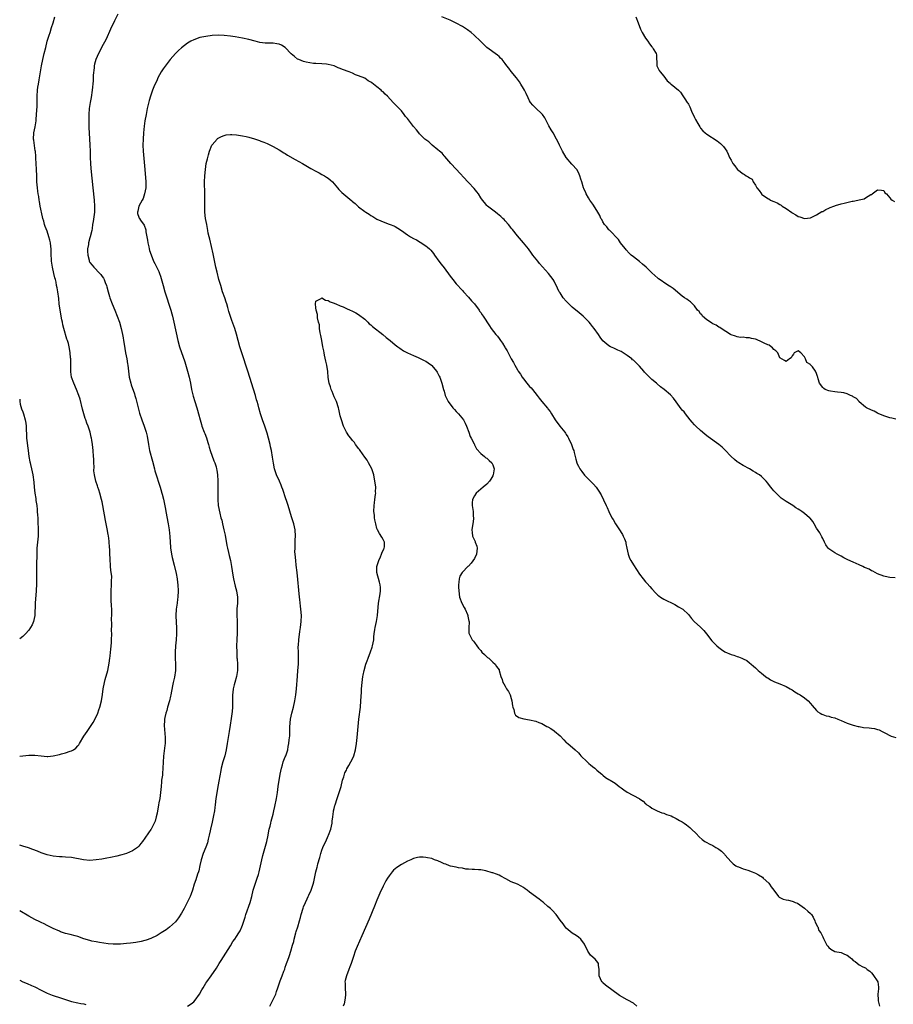
# Model space of a CAD drawing. Units: inches. Extents: x 2556000 to 2559000, y 1554000 to 1557000.
# Drawn here: x 2556000 to 2556286, y 1556494 to 1556816 of the extents above; entities that cross this region are included whole.
import ezdxf

# ---------------------------------------------------------------- set-up
doc = ezdxf.new("R2010")
doc.units = ezdxf.units.IN
doc.header["$MEASUREMENT"] = 0
doc.layers.add('LD25561554_10ft', color=123, linetype='Continuous')

msp = doc.modelspace()

# ---------------------------------------------------------------- linework, layer by layer
at = {"layer": 'LD25561554_10ft'}
for points, elevation in [([(2556032.14, 1556817.86), (2556031, 1556815.71), (2556029.79, 1556813), (2556028.29, 1556809.71), (2556026.84, 1556807), (2556026.24, 1556805.76), (2556025.79, 1556805), (2556024.9, 1556803), (2556024.51, 1556801.49), (2556024.37, 1556801), (2556024.35, 1556800.35), (2556024.06, 1556797.94), (2556024.09, 1556797), (2556024.06, 1556796.06), (2556023.72, 1556793), (2556023.37, 1556790.63), (2556023.07, 1556789), (2556022.78, 1556787), (2556022.64, 1556785), (2556022.61, 1556783), (2556022.65, 1556780.65), (2556022.72, 1556779), (2556022.96, 1556774.96), (2556023.03, 1556773), (2556023.09, 1556771), (2556023.17, 1556769), (2556023.3, 1556767.3), (2556023.92, 1556761), (2556024.42, 1556757), (2556024.55, 1556755), (2556024.5, 1556753.5), (2556024.46, 1556753), (2556024.34, 1556752.34), (2556024.04, 1556749.96), (2556023.88, 1556749), (2556023.71, 1556747.71), (2556023.6, 1556747), (2556023.13, 1556745), (2556023, 1556744.6), (2556022.59, 1556743), (2556022.49, 1556742.49), (2556022.24, 1556741), (2556022.23, 1556740.23), (2556022.29, 1556739), (2556022.72, 1556737.28), (2556022.78, 1556737), (2556023, 1556736.57), (2556023.74, 1556735.74), (2556024.26, 1556735), (2556026.23, 1556733), (2556026.62, 1556732.62), (2556027, 1556732.02), (2556027.43, 1556731.43), (2556027.63, 1556731), (2556028, 1556730), (2556028.44, 1556729), (2556028.59, 1556728.59), (2556028.97, 1556727), (2556029.42, 1556725.42), (2556029.53, 1556725), (2556030.28, 1556723), (2556031.17, 1556721), (2556031.98, 1556719), (2556032.64, 1556717), (2556033.21, 1556715), (2556033.66, 1556713), (2556033.87, 1556711.87), (2556034.01, 1556711), (2556034.17, 1556709.83), (2556034.43, 1556708.43), (2556034.67, 1556707), (2556035.07, 1556705), (2556035.35, 1556703.35), (2556035.42, 1556703), (2556035.62, 1556701), (2556035.87, 1556699), (2556036.35, 1556697), (2556036.51, 1556696.51), (2556037.56, 1556693.56), (2556037.74, 1556693), (2556038.02, 1556692.02), (2556038.75, 1556689), (2556039.23, 1556687.23), (2556040.05, 1556685), (2556040.82, 1556683), (2556041.42, 1556681), (2556041.71, 1556679.71), (2556042.15, 1556677), (2556042.56, 1556675), (2556043.5, 1556671.5), (2556044.11, 1556669), (2556044.3, 1556668.3), (2556044.7, 1556667), (2556045, 1556666.08), (2556045.38, 1556665), (2556046, 1556663), (2556046.25, 1556662.25), (2556046.58, 1556661), (2556046.69, 1556660.69), (2556047.09, 1556659.09), (2556047.75, 1556655.75), (2556047.88, 1556655), (2556048.68, 1556651), (2556049.01, 1556649), (2556049.2, 1556646.8), (2556049.26, 1556645), (2556049.36, 1556643.36), (2556049.4, 1556643), (2556049.49, 1556642.51), (2556049.72, 1556641), (2556049.92, 1556639.92), (2556050.6, 1556637.4), (2556051.25, 1556634.75), (2556051.6, 1556633), (2556051.74, 1556631.74), (2556051.85, 1556631), (2556051.93, 1556629), (2556051.85, 1556627), (2556051.73, 1556626.27), (2556051.58, 1556625), (2556051.27, 1556623), (2556051.16, 1556621), (2556051.28, 1556618.72), (2556051.41, 1556617), (2556051.41, 1556615), (2556051.25, 1556613), (2556051.03, 1556611.03), (2556050.87, 1556609), (2556050.91, 1556607), (2556051.03, 1556605), (2556051.02, 1556603), (2556050.73, 1556600.73), (2556050.32, 1556599), (2556050.03, 1556597.97), (2556049.48, 1556595), (2556049.42, 1556594.58), (2556049.04, 1556593), (2556048.44, 1556591), (2556048.14, 1556589.86), (2556047.86, 1556589), (2556047.56, 1556587.56), (2556047.46, 1556587), (2556047.45, 1556586.55), (2556047.36, 1556585), (2556047.69, 1556581), (2556047.64, 1556579), (2556047.58, 1556578.42), (2556047.15, 1556574.85), (2556046.93, 1556571), (2556046.74, 1556569.26), (2556046.72, 1556568.72), (2556046.5, 1556567), (2556046.46, 1556566.46), (2556046.3, 1556565), (2556046.12, 1556563), (2556046.01, 1556561.99), (2556045.86, 1556561), (2556045.59, 1556559.59), (2556045.5, 1556559), (2556045, 1556556.26), (2556044.72, 1556555), (2556044.35, 1556553.65), (2556044.05, 1556553), (2556043.08, 1556551), (2556043, 1556550.86), (2556042.24, 1556549.76), (2556041, 1556548.04), (2556040.22, 1556547), (2556039.73, 1556546.27), (2556039, 1556545.41), (2556038.81, 1556545.19), (2556038.56, 1556545), (2556037, 1556543.87), (2556035, 1556543.06), (2556033.42, 1556542.58), (2556033, 1556542.49), (2556031.81, 1556542.19), (2556029.76, 1556541.76), (2556028.54, 1556541.46), (2556026.85, 1556541.15), (2556025, 1556540.91), (2556023, 1556540.79), (2556020.93, 1556540.93), (2556017, 1556541.67), (2556015, 1556541.87), (2556013.95, 1556541.95), (2556013, 1556541.98), (2556011, 1556542.15), (2556009, 1556542.54), (2556007, 1556543.27), (2556005.8, 1556543.8), (2556004.35, 1556544.35), (2556002.84, 1556544.84), (2556001, 1556545.39), (2556000, 1556545.77)], 7170), ([(2556000, 1556574.91), (2556001, 1556574.97), (2556003, 1556575.24), (2556005, 1556575.24), (2556007, 1556575), (2556009, 1556574.81), (2556009.18, 1556574.82), (2556011, 1556575.01), (2556013, 1556575.46), (2556013.64, 1556575.64), (2556015, 1556575.98), (2556016.52, 1556576.52), (2556017, 1556576.65), (2556017.58, 1556577), (2556018.43, 1556577.57), (2556019, 1556578.26), (2556019.35, 1556578.65), (2556019.57, 1556579), (2556021, 1556581.43), (2556022.05, 1556583), (2556023, 1556584.32), (2556023.41, 1556585), (2556024.07, 1556585.93), (2556025, 1556587.79), (2556025.55, 1556589), (2556025.95, 1556590.05), (2556026.25, 1556591), (2556026.76, 1556593), (2556027.13, 1556595.13), (2556027.39, 1556597), (2556027.79, 1556599), (2556028.05, 1556600.05), (2556028.84, 1556603), (2556029.34, 1556605.34), (2556029.52, 1556607), (2556029.63, 1556607.63), (2556029.7, 1556609), (2556029.83, 1556609.83), (2556029.91, 1556611), (2556030.02, 1556612.02), (2556030.09, 1556613), (2556030.14, 1556615), (2556030.11, 1556616.11), (2556030.14, 1556617.86), (2556030.1, 1556620.1), (2556030.13, 1556621), (2556030.13, 1556623), (2556030.1, 1556624.1), (2556030, 1556626), (2556029.98, 1556627), (2556030.01, 1556628.01), (2556029.99, 1556629), (2556030.09, 1556631), (2556030.05, 1556632.05), (2556030.15, 1556633.85), (2556029.97, 1556635), (2556029.8, 1556635.8), (2556029.79, 1556637), (2556029.69, 1556637.69), (2556029.66, 1556639), (2556029.61, 1556639.61), (2556029.56, 1556641), (2556029.48, 1556642.52), (2556029.46, 1556643.46), (2556029.31, 1556645), (2556029.31, 1556645.31), (2556029.08, 1556647.08), (2556029, 1556647.52), (2556028.66, 1556649.33), (2556028.09, 1556652.09), (2556027.23, 1556657), (2556027, 1556658.2), (2556026.8, 1556659), (2556026.25, 1556661), (2556025.92, 1556662.08), (2556025.62, 1556663), (2556025.45, 1556663.45), (2556024.97, 1556664.97), (2556024.48, 1556667), (2556024.33, 1556668.33), (2556024.34, 1556669.66), (2556024.31, 1556671), (2556024.26, 1556672.26), (2556024.22, 1556673), (2556024.04, 1556675), (2556023.8, 1556677), (2556023.58, 1556678.42), (2556023.49, 1556679), (2556023.38, 1556679.38), (2556023.05, 1556681), (2556022.38, 1556683), (2556021.98, 1556683.98), (2556021.64, 1556685), (2556021.47, 1556685.47), (2556020.99, 1556687), (2556020.55, 1556688.55), (2556019.77, 1556691.77), (2556019.42, 1556693), (2556018.64, 1556695), (2556017.73, 1556697), (2556017.01, 1556699.01), (2556016.76, 1556700.76), (2556016.73, 1556703), (2556016.74, 1556704.74), (2556016.72, 1556705), (2556016.67, 1556705.33), (2556016.58, 1556707), (2556016.36, 1556708.36), (2556016.24, 1556709), (2556015.96, 1556710.04), (2556015.66, 1556711), (2556015.46, 1556711.46), (2556014.43, 1556715), (2556014.14, 1556716.14), (2556013.98, 1556717), (2556013.8, 1556717.8), (2556013.23, 1556721), (2556012.95, 1556723), (2556012.78, 1556724.78), (2556012.48, 1556727), (2556012.24, 1556728.24), (2556012.11, 1556729), (2556011.9, 1556730.1), (2556011.68, 1556731), (2556011.53, 1556731.53), (2556011.2, 1556733), (2556010.72, 1556735), (2556010.41, 1556737), (2556010.37, 1556737.63), (2556010.31, 1556739), (2556010.3, 1556740.3), (2556010.26, 1556741), (2556010.15, 1556741.85), (2556010.05, 1556743), (2556009.87, 1556743.87), (2556009.59, 1556745), (2556009, 1556746.86), (2556008.34, 1556748.34), (2556008.16, 1556749), (2556007.9, 1556750.1), (2556007.61, 1556751), (2556007.48, 1556751.48), (2556006.75, 1556755), (2556006.49, 1556756.49), (2556006.37, 1556757), (2556006.22, 1556758.22), (2556006.05, 1556759), (2556005.95, 1556759.95), (2556005.79, 1556761), (2556005.65, 1556763), (2556005.61, 1556763.61), (2556005.59, 1556765), (2556005.49, 1556767), (2556005.38, 1556769), (2556005.31, 1556770.69), (2556005.29, 1556771), (2556005.24, 1556771.24), (2556005.13, 1556773), (2556005.1, 1556773.1), (2556004.58, 1556776.58), (2556004.55, 1556777), (2556004.6, 1556779), (2556005.02, 1556781.02), (2556005.4, 1556783), (2556005.44, 1556783.44), (2556005.56, 1556785), (2556005.6, 1556786.4), (2556005.7, 1556787.7), (2556005.75, 1556791), (2556005.84, 1556793), (2556005.97, 1556794.03), (2556006.11, 1556795), (2556006.35, 1556796.35), (2556006.77, 1556799), (2556007.11, 1556801), (2556007.56, 1556803), (2556008.05, 1556805), (2556008.51, 1556807), (2556009.01, 1556809), (2556009.6, 1556811), (2556009.94, 1556811.94), (2556010.43, 1556813.57), (2556010.95, 1556815), (2556011.55, 1556817)], 7160), ([(2556287, 1556685.27), (2556285.63, 1556685.63), (2556285, 1556685.71), (2556284, 1556686), (2556283, 1556686.34), (2556281.15, 1556687.15), (2556281, 1556687.21), (2556279.83, 1556687.83), (2556279, 1556688.16), (2556277.37, 1556689), (2556277, 1556689.23), (2556275, 1556690.91), (2556274.9, 1556691), (2556274.03, 1556692.03), (2556273, 1556692.6), (2556272.77, 1556692.77), (2556272.15, 1556693), (2556271, 1556693.57), (2556269.88, 1556693.88), (2556269, 1556694.02), (2556267.88, 1556694.12), (2556267, 1556694.23), (2556265.54, 1556694.46), (2556265, 1556694.52), (2556263.8, 1556695), (2556263.34, 1556695.34), (2556263, 1556695.65), (2556261.98, 1556697), (2556261.51, 1556698.49), (2556261.37, 1556699), (2556261.27, 1556699.27), (2556261, 1556700.22), (2556260.78, 1556700.78), (2556260.66, 1556701), (2556259.65, 1556702.35), (2556259.12, 1556703), (2556259.05, 1556703.06), (2556259, 1556703.15), (2556257.79, 1556703.79), (2556257.33, 1556705), (2556257, 1556705.73), (2556255.85, 1556707), (2556255.35, 1556707.35), (2556255, 1556707.62), (2556253.71, 1556707), (2556253.45, 1556706.55), (2556253, 1556706.05), (2556252.64, 1556705.36), (2556252.18, 1556705), (2556251, 1556704.14), (2556250.52, 1556704.52), (2556249, 1556705.4), (2556248.27, 1556707), (2556247.65, 1556707.65), (2556247, 1556708.09), (2556246.58, 1556708.58), (2556246.1, 1556709), (2556245.46, 1556709.46), (2556245, 1556709.63), (2556243.81, 1556710.19), (2556243, 1556710.61), (2556241.34, 1556711.34), (2556241, 1556711.43), (2556239.72, 1556711.72), (2556239, 1556711.92), (2556237.92, 1556711.92), (2556237, 1556712.1), (2556236.06, 1556712.06), (2556235, 1556712.25), (2556234.39, 1556712.39), (2556233, 1556712.88), (2556232.8, 1556713), (2556229.7, 1556715), (2556229.3, 1556715.3), (2556229, 1556715.42), (2556228.09, 1556716.09), (2556227, 1556716.53), (2556226.73, 1556716.73), (2556226.21, 1556717), (2556225, 1556717.83), (2556223.66, 1556719), (2556223.4, 1556719.4), (2556223, 1556719.78), (2556222.54, 1556720.54), (2556222.03, 1556721), (2556221, 1556722.33), (2556220.32, 1556723), (2556219.7, 1556723.7), (2556219, 1556724.1), (2556218.54, 1556724.54), (2556217.78, 1556725), (2556217, 1556725.59), (2556214.03, 1556728.03), (2556213, 1556728.7), (2556212.83, 1556728.83), (2556211, 1556729.97), (2556210.43, 1556730.43), (2556209.25, 1556731.25), (2556209, 1556731.45), (2556207, 1556733.22), (2556205.14, 1556735), (2556204.02, 1556736.02), (2556203, 1556736.89), (2556201, 1556738.43), (2556200.3, 1556739), (2556199.63, 1556739.63), (2556198.68, 1556740.68), (2556198.4, 1556741), (2556197.8, 1556741.8), (2556196.83, 1556743), (2556196.07, 1556744.07), (2556193.15, 1556747.15), (2556193, 1556747.26), (2556192.25, 1556748.25), (2556191.57, 1556749), (2556191, 1556749.86), (2556190.61, 1556750.61), (2556190.38, 1556751), (2556189.96, 1556751.96), (2556189.37, 1556753), (2556189, 1556753.61), (2556187.67, 1556755.67), (2556186.72, 1556757), (2556186.3, 1556757.7), (2556185.56, 1556759), (2556185.41, 1556759.41), (2556184.81, 1556760.81), (2556184.71, 1556761), (2556184.12, 1556763), (2556183.83, 1556763.83), (2556183.51, 1556765), (2556183, 1556766.08), (2556182.43, 1556767), (2556181, 1556768.64), (2556180.82, 1556768.82), (2556179, 1556770.92), (2556178.95, 1556771), (2556177.76, 1556773), (2556176.76, 1556775), (2556176.21, 1556776.21), (2556175.82, 1556777), (2556174.71, 1556779), (2556174.04, 1556780.04), (2556173.32, 1556781.32), (2556173, 1556781.99), (2556171.95, 1556783.95), (2556171.19, 1556785), (2556171, 1556785.24), (2556169, 1556787.14), (2556168.09, 1556788.09), (2556167.32, 1556789), (2556167, 1556789.52), (2556166.5, 1556790.5), (2556165.86, 1556791.86), (2556165.3, 1556793), (2556165, 1556793.5), (2556164.17, 1556795), (2556163.69, 1556795.69), (2556163, 1556796.57), (2556162.71, 1556797), (2556161, 1556799.14), (2556160.19, 1556800.19), (2556159.6, 1556801), (2556159, 1556801.78), (2556157.98, 1556803), (2556157.52, 1556803.52), (2556157, 1556803.98), (2556156.45, 1556804.45), (2556153.02, 1556807.02), (2556151.98, 1556807.98), (2556150.97, 1556809), (2556148.86, 1556811), (2556147.84, 1556811.84), (2556146.71, 1556812.71), (2556146.29, 1556813), (2556145, 1556813.83), (2556142.99, 1556814.99), (2556141, 1556815.97), (2556138.28, 1556817)], 7170), ([(2556201.79, 1556817), (2556202.52, 1556815), (2556203.32, 1556813), (2556203.88, 1556811.88), (2556205, 1556809.99), (2556205.72, 1556809), (2556206.23, 1556808.23), (2556207, 1556807.22), (2556207.22, 1556807), (2556207.49, 1556806.51), (2556208.41, 1556805), (2556208.52, 1556804.52), (2556208.71, 1556801), (2556208.76, 1556800.76), (2556209, 1556800.35), (2556209.45, 1556799.45), (2556209.73, 1556799), (2556211, 1556797.6), (2556212.11, 1556796.11), (2556213, 1556795.28), (2556213.13, 1556795.13), (2556213.32, 1556795), (2556215.72, 1556793), (2556216.38, 1556792.38), (2556217.19, 1556791.19), (2556217.81, 1556790.19), (2556218.63, 1556789), (2556218.79, 1556788.79), (2556219, 1556788.4), (2556219.53, 1556787.53), (2556219.7, 1556787), (2556220.15, 1556785.85), (2556220.54, 1556785), (2556221, 1556784.07), (2556221.39, 1556783.39), (2556222.07, 1556782.07), (2556222.76, 1556781), (2556222.82, 1556780.82), (2556223, 1556780.56), (2556223.71, 1556779.71), (2556224.53, 1556779), (2556225, 1556778.57), (2556228.4, 1556776.4), (2556229.51, 1556775.51), (2556230.55, 1556774.55), (2556231.55, 1556773), (2556232.09, 1556772.09), (2556232.52, 1556771), (2556233, 1556770.03), (2556233.57, 1556769), (2556234.18, 1556768.18), (2556235, 1556767.12), (2556235.12, 1556767), (2556237, 1556765.58), (2556237.39, 1556765.39), (2556237.96, 1556765), (2556238.64, 1556764.64), (2556239, 1556764.3), (2556239.86, 1556763.86), (2556240.21, 1556763), (2556241, 1556761.86), (2556241.43, 1556761), (2556242.17, 1556760.17), (2556242.92, 1556759), (2556243, 1556758.93), (2556245, 1556757.56), (2556245.37, 1556757.37), (2556245.92, 1556757), (2556246.69, 1556756.69), (2556247, 1556756.54), (2556248.12, 1556756.12), (2556249, 1556755.52), (2556249.38, 1556755.38), (2556249.78, 1556755), (2556251, 1556754.25), (2556252.89, 1556752.89), (2556253, 1556752.79), (2556254.23, 1556752.23), (2556255, 1556751.63), (2556255.56, 1556751.56), (2556257.03, 1556750.97), (2556259, 1556751.19), (2556261, 1556752.17), (2556262.77, 1556753.23), (2556263, 1556753.32), (2556264.03, 1556753.97), (2556265, 1556754.36), (2556265.44, 1556754.56), (2556266.6, 1556755), (2556267, 1556755.17), (2556267.23, 1556755.23), (2556269, 1556755.8), (2556270.05, 1556756.05), (2556272.62, 1556756.62), (2556273, 1556756.67), (2556274.51, 1556757), (2556274.91, 1556757.09), (2556275, 1556757.13), (2556276.53, 1556757.47), (2556277, 1556757.76), (2556278.82, 1556758.82), (2556279, 1556758.87), (2556279.12, 1556758.88), (2556279.2, 1556759), (2556281, 1556760.32), (2556282.27, 1556760.27), (2556283, 1556760.13), (2556283.4, 1556759.4), (2556283.88, 1556759), (2556285, 1556757.77), (2556285.34, 1556757.34), (2556285.77, 1556757), (2556286.51, 1556756.51)], 7160), ([(2556286.72, 1556633.28), (2556285, 1556633.39), (2556284.48, 1556633.52), (2556283, 1556633.81), (2556281, 1556634.63), (2556280.23, 1556635), (2556279.47, 1556635.47), (2556279, 1556635.65), (2556278.17, 1556636.17), (2556277, 1556636.54), (2556276.72, 1556636.72), (2556276.2, 1556637), (2556275, 1556637.53), (2556273, 1556638.47), (2556271.23, 1556639.23), (2556271, 1556639.36), (2556269.88, 1556639.88), (2556269, 1556640.37), (2556267.74, 1556641), (2556267, 1556641.44), (2556265, 1556642.8), (2556264.79, 1556643), (2556264.07, 1556644.07), (2556263.56, 1556645), (2556263, 1556646.15), (2556262.74, 1556646.74), (2556262.03, 1556648.03), (2556261, 1556649.62), (2556260.23, 1556651), (2556259.74, 1556651.74), (2556258.85, 1556652.85), (2556258.71, 1556653), (2556257, 1556654.37), (2556256.18, 1556655), (2556255.46, 1556655.46), (2556255, 1556655.79), (2556254.25, 1556656.25), (2556253.21, 1556657), (2556252.63, 1556657.37), (2556251, 1556658.34), (2556249.44, 1556659.44), (2556249, 1556659.86), (2556248.37, 1556660.37), (2556247.71, 1556661), (2556247, 1556661.81), (2556246.43, 1556662.43), (2556245.53, 1556663.53), (2556245, 1556664.35), (2556244.49, 1556665), (2556243, 1556666.49), (2556242.34, 1556667), (2556241.46, 1556667.46), (2556241, 1556667.81), (2556240.24, 1556668.24), (2556239.01, 1556669), (2556237, 1556670.04), (2556235.54, 1556671), (2556235.2, 1556671.2), (2556235, 1556671.33), (2556234.08, 1556672.08), (2556233, 1556673.07), (2556231, 1556675.2), (2556230.11, 1556676.11), (2556229, 1556677.02), (2556225.47, 1556679.47), (2556225, 1556679.83), (2556224.39, 1556680.39), (2556223, 1556681.55), (2556221.42, 1556683), (2556221, 1556683.42), (2556220.27, 1556684.27), (2556219.57, 1556685), (2556218.04, 1556687), (2556217.62, 1556687.62), (2556217, 1556688.25), (2556216.69, 1556688.69), (2556215, 1556690.89), (2556214.15, 1556692.15), (2556213.18, 1556693.18), (2556211.06, 1556695), (2556209.88, 1556695.88), (2556208.78, 1556696.78), (2556208.54, 1556697), (2556207, 1556698.28), (2556205.63, 1556699.63), (2556205, 1556700.35), (2556204.68, 1556700.68), (2556204.44, 1556701), (2556203, 1556702.64), (2556202.64, 1556703), (2556201, 1556704.55), (2556200.74, 1556704.74), (2556200.44, 1556705), (2556199, 1556706.09), (2556197.61, 1556707), (2556197, 1556707.38), (2556195.91, 1556707.91), (2556194.54, 1556708.54), (2556193.54, 1556709), (2556193, 1556709.27), (2556191, 1556710.96), (2556190.13, 1556712.13), (2556189.56, 1556713), (2556188.16, 1556715), (2556187.66, 1556715.66), (2556187, 1556716.46), (2556186.52, 1556717), (2556185, 1556718.54), (2556184.5, 1556719), (2556182.6, 1556720.6), (2556182.15, 1556721), (2556181, 1556721.98), (2556179.89, 1556723), (2556179.45, 1556723.45), (2556179, 1556723.96), (2556178.03, 1556725), (2556177, 1556726.6), (2556176.71, 1556727), (2556176.12, 1556728.12), (2556175, 1556730.45), (2556174.69, 1556731), (2556173.96, 1556731.96), (2556173.2, 1556733), (2556170.26, 1556736.26), (2556169.72, 1556737), (2556168.08, 1556739), (2556167.6, 1556739.6), (2556166.6, 1556741), (2556165.02, 1556743), (2556163, 1556745.27), (2556161.37, 1556747.37), (2556161, 1556747.82), (2556160.5, 1556748.5), (2556160.08, 1556749), (2556159, 1556750.24), (2556158.63, 1556750.63), (2556158.23, 1556751), (2556157.61, 1556751.61), (2556157, 1556752.08), (2556156.51, 1556752.51), (2556155.79, 1556753), (2556153.24, 1556755), (2556153, 1556755.24), (2556152.19, 1556756.19), (2556151.55, 1556757), (2556151, 1556757.77), (2556150.26, 1556759), (2556149.75, 1556759.75), (2556148.85, 1556760.84), (2556147, 1556762.78), (2556146.76, 1556763), (2556143, 1556767.13), (2556141.25, 1556769), (2556139.27, 1556771.27), (2556139, 1556771.54), (2556138.34, 1556772.34), (2556137.51, 1556773), (2556137, 1556773.48), (2556135.11, 1556775), (2556134.03, 1556776.03), (2556133, 1556776.74), (2556132.69, 1556777), (2556131, 1556778.66), (2556130.69, 1556779), (2556129.97, 1556779.97), (2556129, 1556781.08), (2556127, 1556783.69), (2556126.41, 1556784.41), (2556125.96, 1556785), (2556125, 1556786.2), (2556124.25, 1556787), (2556123.6, 1556787.6), (2556123, 1556788.31), (2556122.62, 1556788.62), (2556122.33, 1556789), (2556120.47, 1556791), (2556119.67, 1556791.67), (2556119, 1556792.42), (2556118.66, 1556792.66), (2556118.36, 1556793), (2556117, 1556794.12), (2556115.89, 1556795), (2556115.36, 1556795.36), (2556115, 1556795.66), (2556114.1, 1556796.1), (2556113, 1556796.89), (2556111, 1556797.74), (2556110.01, 1556798.01), (2556109, 1556798.53), (2556107.96, 1556799), (2556105.77, 1556799.77), (2556105, 1556800.1), (2556104.33, 1556800.33), (2556103, 1556800.95), (2556101, 1556801.46), (2556100.47, 1556801.53), (2556099, 1556801.65), (2556097, 1556801.71), (2556096.23, 1556801.77), (2556095, 1556801.9), (2556093.85, 1556802.15), (2556093, 1556802.35), (2556091.41, 1556803), (2556091, 1556803.2), (2556089.98, 1556803.98), (2556088.94, 1556804.94), (2556087, 1556807), (2556085.75, 1556807.75), (2556085, 1556808.08), (2556084.21, 1556808.21), (2556083, 1556808.34), (2556081, 1556808.36), (2556080.42, 1556808.42), (2556078.65, 1556808.65), (2556077.08, 1556809), (2556075, 1556809.55), (2556073, 1556810.02), (2556071.77, 1556810.23), (2556070.53, 1556810.52), (2556069, 1556810.72), (2556067, 1556810.95), (2556065, 1556811.02), (2556063, 1556810.89), (2556061, 1556810.61), (2556059, 1556810.21), (2556057, 1556809.53), (2556056.1, 1556809), (2556055, 1556808.4), (2556053, 1556806.86), (2556051.99, 1556806.01), (2556050.99, 1556805.01), (2556049.25, 1556803), (2556048.25, 1556801.75), (2556047, 1556799.98), (2556046.38, 1556799), (2556045.28, 1556797), (2556045, 1556796.41), (2556043.96, 1556794.04), (2556043.55, 1556793), (2556042.83, 1556791), (2556042.41, 1556789.59), (2556041.8, 1556787), (2556041.39, 1556785), (2556041.01, 1556782.99), (2556040.76, 1556781.24), (2556040.56, 1556779), (2556040.44, 1556777), (2556040.37, 1556775), (2556040.43, 1556773), (2556040.98, 1556767), (2556041.29, 1556763), (2556041.31, 1556762.69), (2556041.28, 1556761), (2556040.92, 1556759), (2556040.44, 1556757.56), (2556040.14, 1556757), (2556038.97, 1556755), (2556038.67, 1556753.33), (2556038.57, 1556753), (2556038.63, 1556752.63), (2556039, 1556751.45), (2556039.14, 1556751.14), (2556039.19, 1556751), (2556039.57, 1556750.43), (2556040.77, 1556748.77), (2556041.31, 1556747.31), (2556041.36, 1556746.64), (2556041.83, 1556743.83), (2556041.94, 1556743), (2556042.28, 1556741.72), (2556042.45, 1556741), (2556042.53, 1556740.53), (2556043.03, 1556739.03), (2556043.83, 1556737), (2556044.22, 1556736.22), (2556045, 1556734.74), (2556045.58, 1556733.58), (2556045.79, 1556733), (2556046.14, 1556732.14), (2556046.94, 1556729.06), (2556047.54, 1556727), (2556049.46, 1556721), (2556049.79, 1556719.79), (2556050.02, 1556719), (2556050.51, 1556717), (2556051.85, 1556711), (2556052.39, 1556709), (2556054.06, 1556704.06), (2556054.94, 1556701), (2556055.46, 1556699), (2556055.89, 1556697), (2556056.3, 1556695), (2556056.81, 1556692.81), (2556057.36, 1556691), (2556058.02, 1556689), (2556058.25, 1556688.25), (2556058.61, 1556687), (2556059.1, 1556685), (2556059.52, 1556683.52), (2556059.69, 1556683), (2556060.43, 1556681), (2556060.61, 1556680.61), (2556061.15, 1556679.15), (2556061.66, 1556677.66), (2556061.82, 1556677), (2556062.11, 1556676.11), (2556062.42, 1556675), (2556063.64, 1556671.64), (2556063.89, 1556671), (2556064.31, 1556669.69), (2556064.51, 1556669), (2556064.56, 1556668.56), (2556064.84, 1556667), (2556064.94, 1556665.06), (2556064.92, 1556663), (2556064.88, 1556661), (2556064.89, 1556659), (2556065.05, 1556657), (2556065.56, 1556654.44), (2556065.93, 1556653), (2556066.17, 1556652.17), (2556066.42, 1556651), (2556066.91, 1556649), (2556067.3, 1556647.3), (2556067.88, 1556643.88), (2556068.06, 1556643), (2556068.42, 1556641.58), (2556068.61, 1556640.61), (2556069.01, 1556639), (2556069.39, 1556637), (2556069.62, 1556635.62), (2556069.83, 1556634.17), (2556070.04, 1556633), (2556070.56, 1556630.56), (2556070.98, 1556629), (2556071.29, 1556627), (2556071.29, 1556625), (2556071.16, 1556623.16), (2556071.09, 1556621), (2556071.2, 1556619.2), (2556071.19, 1556618.81), (2556071.28, 1556617), (2556071.25, 1556615.25), (2556071.12, 1556613), (2556071.05, 1556611), (2556071.07, 1556609), (2556071.15, 1556607.15), (2556071.19, 1556606.81), (2556071.32, 1556605), (2556071.34, 1556603.34), (2556071.36, 1556603), (2556071.05, 1556601), (2556070.45, 1556599), (2556070.28, 1556598.28), (2556069.94, 1556597), (2556069.8, 1556595.8), (2556069.73, 1556595), (2556069.75, 1556594.25), (2556069.68, 1556591), (2556069.55, 1556589.55), (2556069.26, 1556587.26), (2556068.96, 1556585.04), (2556068.65, 1556583), (2556068.27, 1556581), (2556067.93, 1556579), (2556067.64, 1556577), (2556067.2, 1556575), (2556066.57, 1556573), (2556066, 1556571), (2556065.83, 1556570.17), (2556065.27, 1556566.73), (2556065, 1556565.49), (2556064.53, 1556563), (2556064.36, 1556561.64), (2556064.24, 1556561), (2556064.05, 1556559), (2556063.9, 1556558.1), (2556063.77, 1556557), (2556063.47, 1556555.47), (2556063, 1556553.29), (2556062.54, 1556551), (2556062.4, 1556550.4), (2556062.09, 1556549), (2556061.74, 1556547.74), (2556061.46, 1556546.54), (2556060.94, 1556545.06), (2556060.14, 1556543), (2556059.44, 1556541), (2556059, 1556539.15), (2556058.63, 1556537.37), (2556058.51, 1556537), (2556058.21, 1556536.21), (2556057.64, 1556534.36), (2556057.13, 1556533), (2556056.58, 1556531), (2556056.17, 1556529.83), (2556055.85, 1556529), (2556054.87, 1556527), (2556053.82, 1556525), (2556053, 1556523.49), (2556052.03, 1556521.97), (2556051, 1556520.68), (2556049.1, 1556518.9), (2556047.96, 1556518.04), (2556046.29, 1556517), (2556045, 1556516.17), (2556043, 1556515.16), (2556041.38, 1556514.62), (2556041, 1556514.52), (2556039.77, 1556514.23), (2556038.09, 1556513.91), (2556036.33, 1556513.67), (2556035, 1556513.54), (2556033, 1556513.39), (2556031, 1556513.35), (2556030.61, 1556513.39), (2556029, 1556513.5), (2556026.09, 1556513.91), (2556025, 1556514.09), (2556023.65, 1556514.35), (2556023, 1556514.5), (2556021, 1556515.14), (2556019, 1556515.85), (2556018.12, 1556516.12), (2556016.54, 1556516.54), (2556015, 1556516.88), (2556013.42, 1556517.42), (2556013, 1556517.55), (2556011, 1556518.46), (2556009.92, 1556519), (2556009, 1556519.48), (2556007.98, 1556519.98), (2556007, 1556520.48), (2556006.64, 1556520.64), (2556005, 1556521.47), (2556003, 1556522.53), (2556000, 1556524.23)], 7180), ([(2556055, 1556493.04), (2556056.2, 1556493.8), (2556057, 1556494.47), (2556057.49, 1556495), (2556058.94, 1556497), (2556059.67, 1556498.33), (2556060.05, 1556499), (2556061, 1556500.53), (2556061.31, 1556501), (2556062.74, 1556503), (2556064.49, 1556505.51), (2556065.37, 1556507), (2556066.02, 1556508.02), (2556066.8, 1556509.2), (2556067.57, 1556510.43), (2556069, 1556512.83), (2556069.83, 1556514.17), (2556070.44, 1556515), (2556071, 1556515.81), (2556071.79, 1556517), (2556072.25, 1556517.75), (2556072.8, 1556519), (2556073, 1556519.56), (2556073.84, 1556522.16), (2556074.06, 1556523), (2556075.53, 1556527), (2556076.07, 1556529), (2556076.52, 1556531), (2556077.11, 1556533), (2556077.83, 1556535), (2556078.17, 1556536.17), (2556078.43, 1556537), (2556078.9, 1556539), (2556079.34, 1556541), (2556079.66, 1556542.34), (2556080.9, 1556547), (2556081.34, 1556549), (2556081.58, 1556550.42), (2556081.75, 1556551), (2556082.02, 1556552.02), (2556082.22, 1556553), (2556082.38, 1556553.62), (2556083, 1556555.86), (2556083.29, 1556557), (2556083.61, 1556558.39), (2556084.11, 1556561), (2556084.4, 1556563), (2556084.66, 1556565), (2556085.34, 1556569), (2556085.73, 1556571), (2556086.07, 1556572.07), (2556086.32, 1556573), (2556087, 1556574.71), (2556087.13, 1556575), (2556087.79, 1556577), (2556087.95, 1556578.05), (2556088.15, 1556579), (2556088.3, 1556580.3), (2556088.47, 1556581.53), (2556088.5, 1556583), (2556088.5, 1556584.5), (2556088.73, 1556587), (2556089.15, 1556589), (2556089.65, 1556591), (2556090.07, 1556593), (2556090.4, 1556595), (2556090.63, 1556597), (2556090.94, 1556601.06), (2556091.14, 1556603), (2556091.29, 1556605), (2556091.32, 1556607.32), (2556091.27, 1556609), (2556091.25, 1556610.75), (2556091.29, 1556611.29), (2556091.4, 1556613), (2556091.75, 1556615.75), (2556091.95, 1556617), (2556092.19, 1556619), (2556092.26, 1556621), (2556092.11, 1556623), (2556091.98, 1556623.98), (2556091.74, 1556626.26), (2556091.65, 1556627), (2556090.88, 1556635), (2556090.6, 1556637.4), (2556090.39, 1556639), (2556090.21, 1556641), (2556090.16, 1556641.84), (2556090.17, 1556643), (2556090.25, 1556644.25), (2556090.26, 1556645.74), (2556090.34, 1556647), (2556090.23, 1556649), (2556089.79, 1556651), (2556089, 1556653.33), (2556087.88, 1556657), (2556087.35, 1556658.65), (2556087.19, 1556659.19), (2556086.2, 1556662.2), (2556085.91, 1556663), (2556085.65, 1556663.65), (2556085.06, 1556665), (2556084.13, 1556667), (2556083.46, 1556669), (2556083.11, 1556670.89), (2556082.84, 1556672.84), (2556082.45, 1556675), (2556082.15, 1556676.15), (2556081.99, 1556677), (2556081.48, 1556679), (2556081, 1556680.71), (2556080.25, 1556683), (2556079.55, 1556685), (2556078.89, 1556687), (2556078.31, 1556689), (2556078.09, 1556689.91), (2556077.79, 1556691), (2556077.61, 1556691.61), (2556077.25, 1556693), (2556074.73, 1556701), (2556072.77, 1556707), (2556072.14, 1556709), (2556071, 1556713.13), (2556070.41, 1556715), (2556069.53, 1556717.53), (2556068.54, 1556720.54), (2556068.16, 1556721.84), (2556067.79, 1556723), (2556067.59, 1556723.59), (2556067.14, 1556725), (2556066.47, 1556727), (2556065.84, 1556729), (2556065.24, 1556731), (2556064.63, 1556733.37), (2556064.27, 1556735), (2556063.36, 1556739.36), (2556062.26, 1556744.26), (2556062.06, 1556745), (2556061.78, 1556746.22), (2556061.62, 1556747), (2556061.24, 1556749), (2556060.91, 1556751), (2556060.67, 1556753), (2556060.6, 1556755), (2556060.61, 1556756.61), (2556060.6, 1556757.4), (2556060.59, 1556760.59), (2556060.54, 1556761.46), (2556060.56, 1556763), (2556060.63, 1556765), (2556060.81, 1556767), (2556061.12, 1556769), (2556061.46, 1556770.54), (2556061.57, 1556771), (2556061.83, 1556771.83), (2556062.13, 1556773), (2556062.92, 1556775), (2556063, 1556775.15), (2556064.66, 1556777), (2556064.83, 1556777.17), (2556065, 1556777.28), (2556066.12, 1556777.88), (2556067, 1556778.21), (2556067.65, 1556778.35), (2556069, 1556778.52), (2556069.49, 1556778.51), (2556071, 1556778.41), (2556071.7, 1556778.3), (2556073, 1556778.07), (2556074.2, 1556777.8), (2556075, 1556777.61), (2556076.92, 1556777.08), (2556078.51, 1556776.51), (2556079, 1556776.35), (2556079.94, 1556775.94), (2556081, 1556775.52), (2556083, 1556774.54), (2556084.04, 1556773.96), (2556085, 1556773.42), (2556086.5, 1556772.5), (2556087, 1556772.22), (2556087.75, 1556771.75), (2556090.26, 1556770.26), (2556092.58, 1556769), (2556095.37, 1556767.37), (2556097, 1556766.46), (2556098.07, 1556765.93), (2556099, 1556765.44), (2556099.79, 1556765), (2556100.54, 1556764.54), (2556101, 1556764.22), (2556101.68, 1556763.68), (2556102.42, 1556763), (2556104.09, 1556761), (2556104.49, 1556760.49), (2556105.49, 1556759.49), (2556108.76, 1556756.76), (2556109, 1556756.52), (2556109.84, 1556755.84), (2556110.72, 1556755), (2556111, 1556754.75), (2556113, 1556753.26), (2556113.4, 1556753), (2556114.42, 1556752.42), (2556115, 1556752.01), (2556115.65, 1556751.65), (2556116.62, 1556751), (2556117, 1556750.78), (2556118.23, 1556750.23), (2556119, 1556749.85), (2556121, 1556749.14), (2556121.33, 1556749), (2556122.55, 1556748.55), (2556123, 1556748.34), (2556123.84, 1556747.84), (2556125, 1556747.07), (2556127, 1556745.65), (2556128, 1556745), (2556129, 1556744.44), (2556129.94, 1556743.94), (2556131.21, 1556743.21), (2556133, 1556742.04), (2556133.61, 1556741.61), (2556134.23, 1556741), (2556134.63, 1556740.63), (2556135.55, 1556739.55), (2556135.9, 1556739), (2556137.3, 1556737), (2556138.02, 1556736.02), (2556139, 1556734.77), (2556141, 1556732.05), (2556141.81, 1556731), (2556143, 1556729.56), (2556145, 1556727.38), (2556145.33, 1556727), (2556147, 1556725.22), (2556148.01, 1556724.01), (2556148.93, 1556723), (2556150.44, 1556721), (2556150.64, 1556720.64), (2556151, 1556720.15), (2556151.45, 1556719.45), (2556151.82, 1556719), (2556153.87, 1556715.87), (2556154.43, 1556715), (2556155.95, 1556713), (2556156.45, 1556712.45), (2556157, 1556711.66), (2556157.31, 1556711.31), (2556157.51, 1556711), (2556158.16, 1556710.16), (2556158.88, 1556708.88), (2556159, 1556708.64), (2556159.66, 1556707.66), (2556160.01, 1556707), (2556161, 1556705.01), (2556161.78, 1556703.78), (2556162.13, 1556703), (2556163, 1556701.37), (2556163.23, 1556701), (2556164.02, 1556700.02), (2556164.58, 1556699), (2556165, 1556698.42), (2556166.15, 1556697), (2556166.55, 1556696.55), (2556167, 1556695.97), (2556167.51, 1556695.51), (2556167.92, 1556695), (2556169.46, 1556693), (2556170.19, 1556692.19), (2556170.97, 1556691), (2556172.87, 1556688.87), (2556173, 1556688.67), (2556173.76, 1556687.76), (2556174.16, 1556687), (2556174.5, 1556686.5), (2556175, 1556685.54), (2556175.36, 1556685), (2556176.91, 1556683), (2556178.5, 1556681), (2556178.72, 1556680.72), (2556179, 1556680.28), (2556179.49, 1556679.49), (2556179.76, 1556679), (2556180.73, 1556677), (2556181.32, 1556675.32), (2556181.45, 1556675), (2556181.64, 1556674.36), (2556181.96, 1556673), (2556182.14, 1556672.14), (2556182.5, 1556671), (2556182.63, 1556670.63), (2556183, 1556669.87), (2556183.48, 1556669), (2556184.08, 1556668.08), (2556185, 1556666.97), (2556187.95, 1556663.95), (2556188.83, 1556663), (2556189.69, 1556661.69), (2556190.45, 1556660.45), (2556191.18, 1556658.82), (2556192.04, 1556657), (2556192.38, 1556656.38), (2556192.94, 1556655), (2556193.96, 1556653), (2556194.36, 1556652.36), (2556195.14, 1556651), (2556196.46, 1556649), (2556196.66, 1556648.66), (2556197, 1556648.18), (2556197.45, 1556647.45), (2556197.68, 1556647), (2556198.04, 1556646.04), (2556198.48, 1556645), (2556198.53, 1556644.53), (2556198.87, 1556643), (2556199.27, 1556641), (2556199.77, 1556639.77), (2556200.14, 1556639), (2556201, 1556637.59), (2556202.04, 1556636.04), (2556203, 1556634.55), (2556204.16, 1556633), (2556205, 1556631.96), (2556205.47, 1556631.47), (2556206.42, 1556630.42), (2556207, 1556629.74), (2556208.32, 1556628.32), (2556209, 1556627.68), (2556209.37, 1556627.37), (2556209.93, 1556627), (2556211, 1556626.36), (2556214.61, 1556624.61), (2556215.82, 1556623.82), (2556217, 1556623.15), (2556217.18, 1556623), (2556219, 1556621.34), (2556220.02, 1556620.02), (2556220.95, 1556619), (2556223, 1556617.11), (2556224.04, 1556616.04), (2556224.93, 1556615), (2556226.68, 1556612.68), (2556227.65, 1556611.65), (2556228.34, 1556611), (2556229, 1556610.44), (2556229.83, 1556609.83), (2556231, 1556609.03), (2556233, 1556608.18), (2556233.94, 1556607.94), (2556235, 1556607.57), (2556235.46, 1556607.46), (2556236.57, 1556607), (2556237, 1556606.8), (2556238.18, 1556606.18), (2556239, 1556605.44), (2556239.54, 1556605), (2556240.37, 1556604.37), (2556241, 1556603.78), (2556241.42, 1556603.42), (2556241.85, 1556603), (2556243, 1556602.11), (2556244.27, 1556601), (2556244.7, 1556600.7), (2556245, 1556600.52), (2556245.89, 1556599.89), (2556247, 1556599.36), (2556247.23, 1556599.23), (2556249, 1556598.54), (2556251, 1556597.7), (2556252.3, 1556597), (2556252.73, 1556596.73), (2556253, 1556596.58), (2556253.93, 1556595.93), (2556255, 1556595.34), (2556255.21, 1556595.21), (2556255.57, 1556595), (2556257, 1556594), (2556258.23, 1556593), (2556259, 1556592.2), (2556259.52, 1556591.52), (2556261, 1556589.88), (2556261.44, 1556589.44), (2556262.22, 1556589), (2556262.69, 1556588.69), (2556263, 1556588.54), (2556264.13, 1556588.13), (2556265, 1556588.01), (2556265.73, 1556587.73), (2556267, 1556587.41), (2556268, 1556587), (2556269, 1556586.55), (2556271, 1556585.76), (2556273, 1556585.1), (2556274.62, 1556584.62), (2556275, 1556584.57), (2556276.34, 1556584.34), (2556278.21, 1556584.21), (2556279, 1556584.09), (2556279.99, 1556583.99), (2556281, 1556583.69), (2556281.51, 1556583.51), (2556282.5, 1556583), (2556283.56, 1556582.44), (2556285, 1556581.62), (2556285.46, 1556581.46), (2556287, 1556581)], 7190), ([(2556081.98, 1556493), (2556082.95, 1556495), (2556083.84, 1556497), (2556084.12, 1556497.88), (2556084.53, 1556499), (2556085.32, 1556501.32), (2556086, 1556503), (2556086.49, 1556504.49), (2556086.8, 1556505.2), (2556087, 1556505.86), (2556087.28, 1556506.72), (2556087.36, 1556507), (2556087.55, 1556507.55), (2556088.12, 1556509), (2556088.39, 1556509.61), (2556088.83, 1556511), (2556089.4, 1556513), (2556089.74, 1556514.26), (2556089.85, 1556515), (2556090.4, 1556517), (2556090.54, 1556517.46), (2556091.06, 1556519), (2556091.67, 1556521), (2556091.97, 1556522.03), (2556092.19, 1556523), (2556092.84, 1556525.16), (2556093, 1556525.56), (2556093.62, 1556527), (2556094.15, 1556528.15), (2556094.53, 1556529), (2556094.66, 1556529.34), (2556095.42, 1556531), (2556096.11, 1556533), (2556096.29, 1556533.71), (2556096.95, 1556537), (2556097.43, 1556538.57), (2556097.51, 1556539), (2556097.69, 1556539.69), (2556098.32, 1556541.68), (2556098.66, 1556543), (2556099, 1556544.14), (2556099.33, 1556545), (2556099.83, 1556546.17), (2556100.22, 1556547), (2556101, 1556548.82), (2556101.09, 1556549), (2556101.86, 1556551), (2556102.31, 1556553), (2556102.39, 1556553.61), (2556102.52, 1556555), (2556102.74, 1556556.74), (2556102.79, 1556557), (2556103, 1556557.82), (2556103.26, 1556558.74), (2556103.32, 1556559), (2556104.02, 1556561), (2556104.69, 1556563), (2556105.25, 1556565), (2556105.76, 1556567), (2556106.14, 1556568.14), (2556106.39, 1556569), (2556106.54, 1556569.46), (2556107, 1556570.35), (2556107.19, 1556570.81), (2556107.8, 1556571.8), (2556108.47, 1556573), (2556109, 1556574.05), (2556109.46, 1556575), (2556110.03, 1556577), (2556110.36, 1556579), (2556110.57, 1556581), (2556111.03, 1556587), (2556111.6, 1556591), (2556111.78, 1556593), (2556111.91, 1556595.91), (2556111.99, 1556597), (2556112.17, 1556599), (2556112.44, 1556601), (2556112.52, 1556601.48), (2556112.84, 1556603), (2556113.41, 1556605), (2556113.84, 1556606.16), (2556114.12, 1556607), (2556114.91, 1556609.09), (2556115.44, 1556610.56), (2556115.58, 1556611), (2556115.98, 1556613), (2556116.03, 1556613.97), (2556116.14, 1556615), (2556116.33, 1556616.33), (2556116.39, 1556617), (2556116.85, 1556619), (2556117.22, 1556621), (2556117.56, 1556625), (2556118.05, 1556628.05), (2556118.18, 1556629), (2556118.15, 1556630.15), (2556118.11, 1556631), (2556117.85, 1556631.85), (2556116.97, 1556635), (2556116.98, 1556637), (2556117.61, 1556639), (2556118.21, 1556640.21), (2556118.55, 1556641), (2556118.63, 1556641.37), (2556119.24, 1556642.76), (2556119.36, 1556643), (2556119.46, 1556643.46), (2556119.44, 1556645), (2556119, 1556645.87), (2556118.65, 1556646.65), (2556117.87, 1556647.87), (2556117.21, 1556649), (2556117, 1556649.49), (2556116.6, 1556651), (2556116.32, 1556652.32), (2556116.22, 1556653), (2556116.17, 1556653.83), (2556116.04, 1556655), (2556116.1, 1556657), (2556116.16, 1556657.84), (2556116.35, 1556659), (2556116.58, 1556660.58), (2556116.6, 1556661), (2556116.58, 1556661.42), (2556116.6, 1556663), (2556116.43, 1556664.43), (2556116.34, 1556665), (2556115.94, 1556667), (2556115.74, 1556667.74), (2556115.31, 1556669), (2556114.29, 1556671), (2556113.79, 1556671.79), (2556113, 1556672.85), (2556111.48, 1556675), (2556111.29, 1556675.29), (2556111, 1556675.64), (2556110.47, 1556676.47), (2556110.03, 1556677), (2556109.61, 1556677.61), (2556109, 1556678.28), (2556108.45, 1556679), (2556107.85, 1556679.85), (2556107, 1556681.04), (2556106.05, 1556683), (2556105.35, 1556685), (2556105, 1556686.37), (2556104.5, 1556688.5), (2556104.41, 1556689), (2556103.75, 1556691), (2556103.54, 1556691.54), (2556103, 1556692.63), (2556102.34, 1556694.34), (2556102.01, 1556695), (2556101.82, 1556695.82), (2556101.34, 1556697), (2556101.04, 1556698.96), (2556100.91, 1556700.91), (2556100.56, 1556703), (2556100.29, 1556704.29), (2556099.83, 1556706.17), (2556099.67, 1556707), (2556099.59, 1556707.59), (2556099.28, 1556709), (2556098.92, 1556711), (2556098.68, 1556712.68), (2556098.46, 1556713.54), (2556098.24, 1556715), (2556098.14, 1556716.14), (2556097.89, 1556717), (2556097.53, 1556718.47), (2556097.52, 1556719), (2556097.56, 1556719.56), (2556097.1, 1556721), (2556097, 1556721.71), (2556096.85, 1556723), (2556097, 1556723.9), (2556098.75, 1556724.75), (2556099, 1556724.96), (2556100.18, 1556724.18), (2556101, 1556724.16), (2556101.7, 1556723.7), (2556103, 1556723.28), (2556103.17, 1556723.17), (2556103.54, 1556723), (2556105, 1556722.38), (2556105.99, 1556722.01), (2556107, 1556721.53), (2556108.2, 1556721), (2556108.74, 1556720.74), (2556109, 1556720.65), (2556110.05, 1556720.05), (2556111, 1556719.58), (2556113, 1556718), (2556113.98, 1556717), (2556114.51, 1556716.51), (2556115, 1556716.16), (2556115.6, 1556715.6), (2556118.92, 1556713), (2556120, 1556712), (2556121.29, 1556711), (2556123, 1556709.57), (2556123.81, 1556709), (2556124.48, 1556708.48), (2556125.69, 1556707.69), (2556127, 1556706.97), (2556129, 1556706.09), (2556130.5, 1556705.5), (2556131, 1556705.28), (2556132.51, 1556704.51), (2556133, 1556704.31), (2556133.76, 1556703.76), (2556134.88, 1556703), (2556135, 1556702.89), (2556136.54, 1556701), (2556136.68, 1556700.68), (2556137, 1556700.2), (2556137.38, 1556699.38), (2556137.58, 1556699), (2556137.94, 1556698.06), (2556138.29, 1556697), (2556138.84, 1556695), (2556139, 1556694.47), (2556139.38, 1556693), (2556139.88, 1556691.88), (2556140.32, 1556691), (2556141.85, 1556689), (2556142.38, 1556688.38), (2556143, 1556687.73), (2556143.37, 1556687.37), (2556143.7, 1556687), (2556145.35, 1556685), (2556145.9, 1556683.9), (2556146.39, 1556683), (2556147.12, 1556681), (2556147.54, 1556679.54), (2556147.87, 1556679), (2556148.83, 1556677.17), (2556148.93, 1556676.93), (2556149, 1556676.82), (2556149.59, 1556675.59), (2556151, 1556674.03), (2556152.21, 1556673), (2556152.65, 1556672.65), (2556153, 1556672.46), (2556153.74, 1556671.74), (2556154.62, 1556671), (2556155, 1556670.28), (2556155.43, 1556669), (2556155.1, 1556667), (2556155, 1556666.76), (2556154.35, 1556665.65), (2556153.9, 1556665), (2556153, 1556664.02), (2556151.78, 1556663), (2556149.52, 1556661), (2556149, 1556660.13), (2556148.28, 1556659), (2556148.16, 1556657.84), (2556148.16, 1556657), (2556148.32, 1556656.32), (2556148.47, 1556655), (2556148.54, 1556653.46), (2556148.61, 1556653), (2556148.6, 1556652.6), (2556148.41, 1556651), (2556148.2, 1556649.8), (2556148.11, 1556649), (2556148.19, 1556648.19), (2556148.27, 1556647), (2556149.15, 1556645.15), (2556149.18, 1556645), (2556149.68, 1556643.68), (2556149.83, 1556643), (2556149.65, 1556641), (2556149, 1556639.68), (2556147.89, 1556638.11), (2556147, 1556637.17), (2556146.78, 1556637), (2556145, 1556635.12), (2556144.87, 1556635), (2556144.19, 1556633.81), (2556143.91, 1556633), (2556143.86, 1556631.86), (2556143.74, 1556631), (2556143.72, 1556630.28), (2556143.78, 1556629), (2556144.03, 1556627), (2556144.81, 1556625), (2556145.57, 1556623.57), (2556145.91, 1556623), (2556146.66, 1556621.34), (2556146.79, 1556621), (2556146.78, 1556620.78), (2556147.11, 1556619.11), (2556147.16, 1556619), (2556147.2, 1556618.8), (2556147.05, 1556617), (2556147.13, 1556615.13), (2556147.17, 1556615), (2556148.24, 1556613), (2556148.61, 1556612.61), (2556149, 1556612.16), (2556149.67, 1556611), (2556150.28, 1556610.28), (2556151, 1556609.47), (2556151.38, 1556609), (2556152.21, 1556608.21), (2556153, 1556607.47), (2556153.26, 1556607.26), (2556153.61, 1556607), (2556155, 1556605.69), (2556155.68, 1556605), (2556156.22, 1556604.22), (2556157, 1556603.16), (2556157.07, 1556603), (2556157.62, 1556601), (2556157.99, 1556599.99), (2556158.24, 1556599), (2556158.56, 1556598.56), (2556159, 1556597.83), (2556159.45, 1556597), (2556160.09, 1556596.09), (2556160.64, 1556595), (2556161, 1556593.81), (2556161.21, 1556593), (2556161.39, 1556591.39), (2556161.48, 1556591), (2556161.83, 1556590.17), (2556162.08, 1556589), (2556162.37, 1556588.37), (2556163.52, 1556587.52), (2556165.12, 1556587.11), (2556167, 1556586.84), (2556169, 1556586.42), (2556170.02, 1556585.98), (2556171, 1556585.64), (2556172.67, 1556584.67), (2556173, 1556584.46), (2556173.95, 1556583.95), (2556175, 1556583.17), (2556175.11, 1556583.11), (2556177, 1556581.57), (2556178.25, 1556580.25), (2556179, 1556579.42), (2556179.22, 1556579.22), (2556179.52, 1556579), (2556181.9, 1556577), (2556183, 1556575.96), (2556183.41, 1556575.41), (2556183.75, 1556575), (2556185.9, 1556573), (2556186.45, 1556572.45), (2556187, 1556572.04), (2556187.57, 1556571.57), (2556188.36, 1556571), (2556189, 1556570.37), (2556189.72, 1556569.72), (2556190.69, 1556569), (2556190.83, 1556568.83), (2556191, 1556568.7), (2556191.9, 1556567.9), (2556193, 1556567.28), (2556193.37, 1556567), (2556195, 1556566.05), (2556196.32, 1556565), (2556196.72, 1556564.72), (2556197, 1556564.58), (2556197.9, 1556563.9), (2556199, 1556563.16), (2556202.86, 1556561), (2556202.95, 1556560.95), (2556203, 1556560.89), (2556204.21, 1556560.21), (2556205, 1556559.28), (2556205.18, 1556559.18), (2556205.39, 1556559), (2556206.38, 1556558.38), (2556207, 1556557.91), (2556208.78, 1556557), (2556210.33, 1556556.33), (2556211, 1556556.19), (2556211.82, 1556555.82), (2556213.32, 1556555.32), (2556213.93, 1556555), (2556215, 1556554.53), (2556216.15, 1556553.85), (2556217, 1556553.42), (2556217.6, 1556553), (2556218.38, 1556552.38), (2556219.49, 1556551.49), (2556220.05, 1556551), (2556221.53, 1556549.53), (2556222.51, 1556548.51), (2556223.58, 1556547.58), (2556224.42, 1556547), (2556225, 1556546.64), (2556225.8, 1556546.2), (2556227, 1556545.6), (2556228.05, 1556545), (2556228.68, 1556544.68), (2556229, 1556544.41), (2556229.83, 1556543.83), (2556230.63, 1556543), (2556230.84, 1556542.84), (2556231, 1556542.64), (2556233, 1556540.35), (2556233.69, 1556539.69), (2556234.56, 1556539), (2556235, 1556538.74), (2556235.39, 1556538.61), (2556237, 1556537.97), (2556238.46, 1556537.54), (2556239.95, 1556537), (2556241, 1556536.57), (2556242, 1556536), (2556243.24, 1556535.24), (2556243.54, 1556535), (2556245.31, 1556533.31), (2556245.57, 1556533), (2556246.15, 1556532.15), (2556247, 1556530.98), (2556248.53, 1556529), (2556248.75, 1556528.75), (2556249, 1556528.6), (2556250.1, 1556528.1), (2556251, 1556527.82), (2556251.75, 1556527.75), (2556253, 1556527.4), (2556253.33, 1556527.33), (2556253.95, 1556527), (2556254.73, 1556526.73), (2556257, 1556525.16), (2556257.19, 1556525), (2556258.11, 1556524.11), (2556259, 1556523.39), (2556259.34, 1556523), (2556259.85, 1556522.15), (2556260.47, 1556521), (2556260.57, 1556520.57), (2556261, 1556519.74), (2556261.2, 1556519.2), (2556261.36, 1556519), (2556261.77, 1556517.77), (2556262.38, 1556517), (2556262.57, 1556516.57), (2556263, 1556515.71), (2556263.22, 1556515.21), (2556263.35, 1556515), (2556264.4, 1556513), (2556264.67, 1556512.67), (2556265, 1556512.2), (2556265.66, 1556511.66), (2556267, 1556510.98), (2556269, 1556510.61), (2556270.1, 1556510.1), (2556271, 1556509.71), (2556271.97, 1556509), (2556272.52, 1556508.52), (2556273, 1556508.04), (2556273.67, 1556507.67), (2556275, 1556506.57), (2556276.12, 1556505.88), (2556277, 1556505.56), (2556277.52, 1556505), (2556278.49, 1556504.49), (2556279, 1556503.96), (2556279.37, 1556503.37), (2556281.01, 1556501), (2556281.26, 1556499.26), (2556281.29, 1556498.71), (2556281.1, 1556497), (2556281.12, 1556495.12), (2556281.22, 1556494.78), (2556281.65, 1556493)], 7200), ([(2556000, 1556691.77), (2556000.09, 1556691), (2556000.21, 1556690.21), (2556000.63, 1556688.63), (2556001, 1556687.64), (2556001.2, 1556687), (2556001.77, 1556685), (2556001.96, 1556683.96), (2556002.07, 1556683), (2556002.09, 1556681.91), (2556002.21, 1556680.21), (2556002.26, 1556679), (2556002.45, 1556677.55), (2556002.54, 1556676.54), (2556002.78, 1556675), (2556003.04, 1556673), (2556003.29, 1556671.29), (2556003.39, 1556671), (2556003.53, 1556670.47), (2556003.87, 1556669), (2556004.05, 1556668.05), (2556004.29, 1556667), (2556004.59, 1556664.59), (2556004.69, 1556663), (2556004.93, 1556661.07), (2556005.26, 1556659.26), (2556005.32, 1556658.68), (2556005.58, 1556657), (2556005.69, 1556655.69), (2556005.77, 1556655), (2556005.82, 1556653.82), (2556005.9, 1556653), (2556005.92, 1556651.92), (2556005.99, 1556651), (2556006.05, 1556649.95), (2556006.06, 1556649), (2556006.03, 1556648.03), (2556006.03, 1556647), (2556005.86, 1556645), (2556005.66, 1556643), (2556005.62, 1556642.38), (2556005.57, 1556641), (2556005.58, 1556639.58), (2556005.54, 1556639), (2556005.54, 1556637.54), (2556005.51, 1556637), (2556005.52, 1556635), (2556005.56, 1556634.44), (2556005.56, 1556633), (2556005.5, 1556631.5), (2556005.51, 1556631), (2556005.4, 1556629.4), (2556005.38, 1556629), (2556005.08, 1556625), (2556004.92, 1556621), (2556004.54, 1556619), (2556004.08, 1556617.92), (2556003.57, 1556617), (2556003, 1556616.21), (2556001.92, 1556615), (2556001.51, 1556614.49), (2556001, 1556614.06), (2556000, 1556613.31)], 7150), ([(2556202.14, 1556493), (2556201, 1556494), (2556199.14, 1556495), (2556199, 1556495.1), (2556196.5, 1556496.5), (2556191.91, 1556499.91), (2556191, 1556500.7), (2556190.85, 1556500.85), (2556190.69, 1556501), (2556189.75, 1556503), (2556189.78, 1556503.78), (2556189.76, 1556505), (2556189.56, 1556506.44), (2556189.57, 1556507), (2556189.35, 1556507.35), (2556188.47, 1556508.47), (2556187.8, 1556509), (2556187, 1556509.71), (2556186.07, 1556511), (2556185.76, 1556511.76), (2556185.14, 1556513), (2556185, 1556513.32), (2556183.78, 1556515), (2556183, 1556515.58), (2556182.22, 1556516.22), (2556181, 1556516.91), (2556179, 1556518.59), (2556178.67, 1556519), (2556177.96, 1556519.96), (2556177, 1556521.17), (2556175.73, 1556523), (2556174.42, 1556524.42), (2556173.84, 1556525), (2556173, 1556525.71), (2556171.54, 1556527), (2556171.24, 1556527.24), (2556170.1, 1556528.1), (2556167, 1556530.35), (2556166.2, 1556531), (2556165.51, 1556531.51), (2556165, 1556531.85), (2556164.28, 1556532.28), (2556163, 1556532.97), (2556161, 1556533.79), (2556159.23, 1556534.77), (2556157.62, 1556535.62), (2556157, 1556535.96), (2556156.21, 1556536.21), (2556155, 1556536.69), (2556154.72, 1556536.72), (2556152.69, 1556537.31), (2556151, 1556537.64), (2556150.27, 1556537.73), (2556149, 1556537.83), (2556148.18, 1556537.82), (2556147, 1556537.92), (2556146.09, 1556537.91), (2556145, 1556538.18), (2556143.71, 1556538.29), (2556143, 1556538.51), (2556141.11, 1556538.89), (2556140.76, 1556539), (2556139.52, 1556539.52), (2556139, 1556539.68), (2556138.12, 1556540.12), (2556137, 1556540.58), (2556135.82, 1556541), (2556135, 1556541.34), (2556133.61, 1556541.61), (2556133, 1556541.77), (2556132.14, 1556541.86), (2556131, 1556541.82), (2556130.26, 1556541.74), (2556129, 1556541.4), (2556128.71, 1556541.29), (2556128.15, 1556541), (2556127, 1556540.52), (2556125, 1556539.41), (2556123.55, 1556538.45), (2556122.44, 1556537.56), (2556121.96, 1556537), (2556121, 1556535.77), (2556120.45, 1556535), (2556119.88, 1556534.12), (2556119.33, 1556533), (2556119, 1556532.37), (2556117.97, 1556530.03), (2556117, 1556527.74), (2556116.26, 1556525.74), (2556114.5, 1556521.5), (2556112.11, 1556516.11), (2556110.57, 1556512.57), (2556109.93, 1556511), (2556109.28, 1556509.28), (2556108.52, 1556507), (2556108.11, 1556505.89), (2556107.81, 1556505), (2556107, 1556503), (2556106.6, 1556501.4), (2556106.54, 1556501), (2556106.56, 1556500.56), (2556106.59, 1556499), (2556106.74, 1556497), (2556106.69, 1556496.69), (2556106.52, 1556495), (2556106.24, 1556493.76), (2556105.97, 1556493)], 7210), ([(2556000, 1556501.51), (2556001, 1556501.05), (2556002.44, 1556500.44), (2556003.82, 1556499.82), (2556005, 1556499.33), (2556007, 1556498.31), (2556008.37, 1556497.63), (2556009, 1556497.3), (2556010.68, 1556496.68), (2556013.69, 1556495.69), (2556015, 1556495.21), (2556015.65, 1556495), (2556017, 1556494.53), (2556019, 1556494.08), (2556020.06, 1556493.94), (2556021, 1556493.78), (2556021.63, 1556493.63)], 7190)]:
    msp.add_lwpolyline(points, dxfattribs=dict(at, elevation=elevation))

doc.saveas('drawing.dxf')
